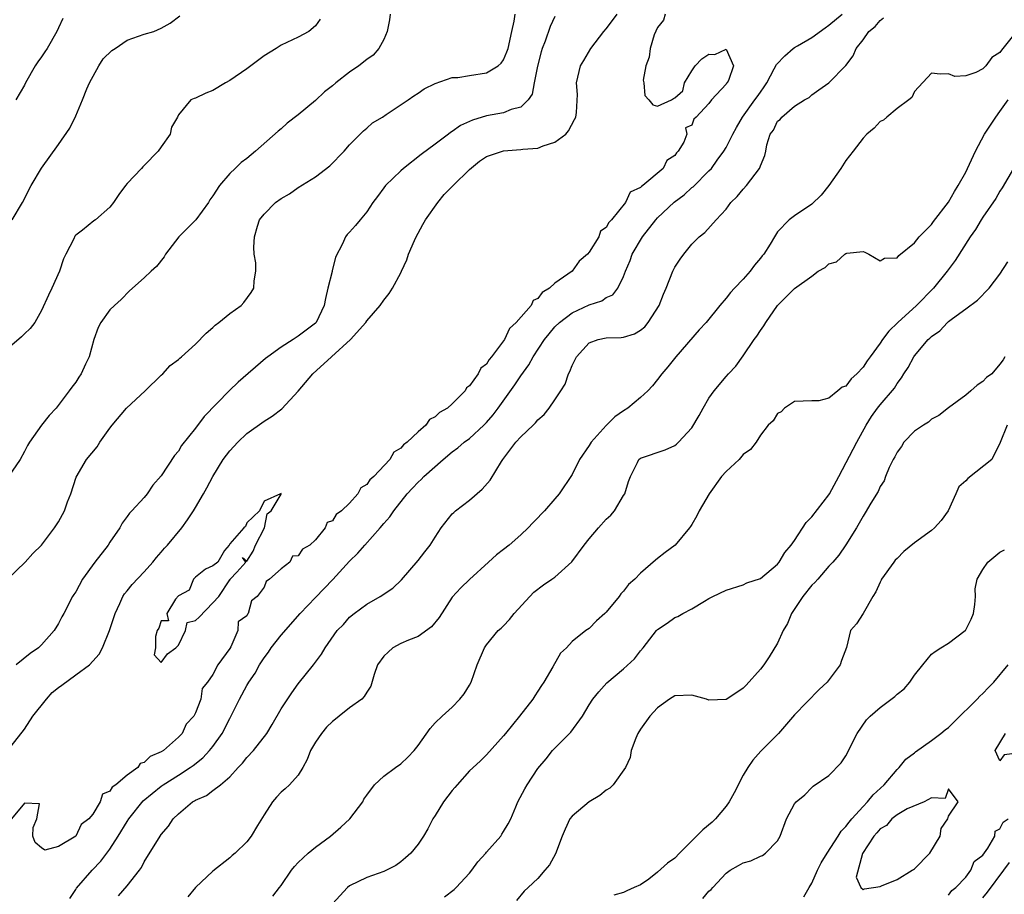
# Model space of a CAD drawing. Units: inches. Extents: x 2649000 to 2652000, y 1557000 to 1560000.
# Drawn here: x 2649250 to 2649366, y 1557296 to 1557398 of the extents above; entities that cross this region are included whole.
import ezdxf

# ---------------------------------------------------------------- set-up
doc = ezdxf.new("R2010")
doc.units = ezdxf.units.IN
doc.header["$MEASUREMENT"] = 0
doc.layers.add('LD26491557_2ft', color=135, linetype='Continuous')

msp = doc.modelspace()

# ---------------------------------------------------------------- linework, layer by layer
at = {"layer": 'LD26491557_2ft'}
for points, elevation in [([(2649285.58, 1557398.42), (2649285, 1557397.67), (2649284.23, 1557397), (2649283, 1557396.34), (2649281, 1557395.4), (2649280.41, 1557395), (2649279, 1557394.17), (2649277.45, 1557393), (2649277, 1557392.64), (2649275, 1557391.25), (2649274.49, 1557391), (2649273, 1557390.12), (2649272.2, 1557389.8), (2649271, 1557389.22), (2649270.82, 1557389.18), (2649270.44, 1557389), (2649269, 1557387.27), (2649268.89, 1557387), (2649268.17, 1557385.83), (2649268.02, 1557385), (2649267, 1557383.51), (2649266.62, 1557383), (2649265, 1557381.33), (2649264.82, 1557381.18), (2649264.68, 1557381), (2649263, 1557379.24), (2649262.8, 1557379), (2649262.04, 1557377.96), (2649261.4, 1557377), (2649261, 1557376.49), (2649259.32, 1557375), (2649259.13, 1557374.87), (2649257.78, 1557373.78), (2649257, 1557373.2), (2649256.91, 1557373.09), (2649256.77, 1557372.77), (2649255.85, 1557371), (2649255.58, 1557370.42), (2649255.11, 1557369), (2649254.21, 1557367), (2649253.82, 1557366.18), (2649253, 1557364.39), (2649252.21, 1557363), (2649251.69, 1557362.31), (2649251, 1557361.68), (2649250.67, 1557361.33), (2649249, 1557359.87)], 7816), ([(2649249.02, 1557333), (2649251.08, 1557335), (2649251.98, 1557336.02), (2649253.01, 1557337), (2649254.5, 1557339), (2649255, 1557339.73), (2649255.44, 1557340.56), (2649255.67, 1557341), (2649256.03, 1557342.03), (2649256.42, 1557343), (2649257.06, 1557344.94), (2649258.27, 1557347), (2649259.51, 1557348.49), (2649259.83, 1557349), (2649261, 1557350.66), (2649261.25, 1557351), (2649262.93, 1557353), (2649265.1, 1557355), (2649267, 1557356.85), (2649267.18, 1557357), (2649268.02, 1557357.98), (2649269, 1557358.68), (2649269.16, 1557358.84), (2649269.35, 1557359), (2649271, 1557360.45), (2649272.23, 1557361.77), (2649273, 1557362.4), (2649273.3, 1557362.7), (2649273.73, 1557363), (2649275, 1557364.04), (2649276.34, 1557365), (2649276.65, 1557365.35), (2649277.5, 1557366.5), (2649277.8, 1557367), (2649277.85, 1557367.85), (2649278.03, 1557369), (2649278.03, 1557369.97), (2649277.86, 1557371), (2649277.8, 1557371.8), (2649277.87, 1557373), (2649278.24, 1557374.24), (2649278.49, 1557375), (2649279, 1557375.67), (2649280.36, 1557377), (2649281, 1557377.47), (2649281.97, 1557378.03), (2649283, 1557378.75), (2649285, 1557380.02), (2649286.71, 1557381.29), (2649288.35, 1557383), (2649289, 1557383.77), (2649290.62, 1557385.38), (2649291, 1557385.7), (2649291.68, 1557386.32), (2649292.83, 1557387), (2649293.28, 1557387.28), (2649295.84, 1557389), (2649296.51, 1557389.49), (2649297, 1557389.79), (2649297.72, 1557390.28), (2649299, 1557390.91), (2649301, 1557391.61), (2649301.63, 1557391.63), (2649303, 1557391.86), (2649305, 1557392.18), (2649306.38, 1557393), (2649306.7, 1557393.3), (2649307, 1557393.69), (2649307.39, 1557394.61), (2649307.52, 1557395), (2649307.97, 1557397), (2649308.22, 1557398.22), (2649308.36, 1557399)], 7820), ([(2649249.04, 1557312.96), (2649251, 1557315.51), (2649252, 1557317), (2649253.58, 1557319), (2649254.23, 1557319.77), (2649255, 1557320.34), (2649255.36, 1557320.64), (2649257, 1557321.84), (2649258.61, 1557323), (2649259, 1557323.42), (2649259.73, 1557324.27), (2649260.14, 1557325), (2649260.96, 1557327), (2649261.59, 1557329), (2649262.17, 1557330.17), (2649262.52, 1557331), (2649262.68, 1557331.32), (2649263, 1557331.67), (2649263.59, 1557332.41), (2649265, 1557333.88), (2649266.01, 1557335), (2649266.44, 1557335.56), (2649267, 1557336.15), (2649267.38, 1557336.62), (2649267.74, 1557337), (2649269.4, 1557339), (2649270.06, 1557339.94), (2649270.76, 1557341), (2649271, 1557341.4), (2649271.93, 1557343), (2649272.31, 1557343.69), (2649273, 1557345), (2649274.23, 1557347), (2649275, 1557347.99), (2649275.48, 1557348.52), (2649275.94, 1557349), (2649277, 1557350.04), (2649279, 1557351.49), (2649279.94, 1557352.06), (2649281.07, 1557352.93), (2649283, 1557354.96), (2649284.71, 1557357), (2649286.88, 1557359), (2649289.09, 1557361), (2649290.89, 1557363), (2649291, 1557363.2), (2649292.58, 1557365), (2649293, 1557365.6), (2649293.62, 1557366.38), (2649294.03, 1557367), (2649295, 1557368.79), (2649295.08, 1557369), (2649295.68, 1557370.32), (2649295.87, 1557371), (2649296.57, 1557372.57), (2649296.84, 1557373.16), (2649297, 1557373.42), (2649297.54, 1557374.46), (2649297.87, 1557375), (2649299.33, 1557377), (2649300.06, 1557377.94), (2649301.09, 1557379), (2649303, 1557380.88), (2649304.17, 1557381.83), (2649305, 1557382.38), (2649305.45, 1557382.55), (2649307, 1557383.06), (2649309, 1557383.2), (2649309.23, 1557383.23), (2649311, 1557383.38), (2649311.63, 1557383.63), (2649313, 1557384.07), (2649314.28, 1557385), (2649314.6, 1557385.4), (2649315.29, 1557386.71), (2649315.44, 1557387), (2649315.52, 1557387.52), (2649315.63, 1557389.63), (2649315.52, 1557391), (2649315.98, 1557393), (2649316.38, 1557393.62), (2649317.19, 1557395), (2649318.73, 1557397), (2649319, 1557397.3), (2649319.74, 1557398.26), (2649320.27, 1557399)], 7824), ([(2649293.75, 1557399), (2649293.66, 1557398.34), (2649293.39, 1557397), (2649293, 1557396.07), (2649292.41, 1557395), (2649291.76, 1557394.24), (2649291, 1557393.73), (2649290.09, 1557393), (2649289, 1557392.24), (2649287.4, 1557391), (2649287, 1557390.64), (2649286.07, 1557389.93), (2649285, 1557388.92), (2649283, 1557387.26), (2649281.72, 1557386.28), (2649281, 1557385.64), (2649280.65, 1557385.35), (2649278, 1557383), (2649277, 1557382.17), (2649276.32, 1557381.68), (2649275.64, 1557381), (2649275, 1557380.4), (2649273.78, 1557379), (2649273, 1557377.8), (2649272.67, 1557377.33), (2649272.5, 1557377), (2649271.02, 1557374.98), (2649269.06, 1557373), (2649267.5, 1557371), (2649267.33, 1557370.67), (2649266.44, 1557369.56), (2649265.81, 1557369), (2649265, 1557368.23), (2649263.3, 1557366.7), (2649262.3, 1557365.7), (2649261.52, 1557365), (2649261, 1557364.47), (2649259.92, 1557363), (2649259.6, 1557362.4), (2649259.1, 1557361), (2649258.56, 1557359), (2649258.15, 1557358.15), (2649257.65, 1557357), (2649257.37, 1557356.63), (2649257, 1557356.03), (2649256.54, 1557355.46), (2649256.24, 1557355), (2649254.73, 1557353), (2649253.88, 1557352.12), (2649253, 1557351), (2649251.58, 1557349), (2649251.36, 1557348.64), (2649251, 1557347.93), (2649250.5, 1557347), (2649249.14, 1557345)], 7818), ([(2649325.87, 1557399), (2649325.69, 1557398.31), (2649325, 1557397.47), (2649324.6, 1557396.6), (2649324.11, 1557395), (2649324.02, 1557393.98), (2649323.6, 1557393), (2649323.32, 1557391.32), (2649323.38, 1557391), (2649323.52, 1557389.52), (2649323.98, 1557389), (2649324.42, 1557388.42), (2649325, 1557388.26), (2649326.61, 1557389), (2649326.84, 1557389.16), (2649327, 1557389.23), (2649327.95, 1557390.05), (2649328.13, 1557391), (2649329, 1557392.4), (2649329.4, 1557393), (2649330.18, 1557393.82), (2649331, 1557394.35), (2649331.69, 1557394.31), (2649333, 1557394.93), (2649333.85, 1557393), (2649333.28, 1557391.28), (2649333.12, 1557391), (2649333.06, 1557390.94), (2649333, 1557390.83), (2649331.3, 1557389), (2649331, 1557388.59), (2649329.49, 1557387), (2649329.23, 1557386.77), (2649329, 1557386.04), (2649328.25, 1557385.75), (2649328.41, 1557385), (2649328.06, 1557384.06), (2649327.4, 1557383), (2649327.19, 1557382.81), (2649327, 1557382.5), (2649326.08, 1557381.92), (2649325.65, 1557381), (2649323.27, 1557379), (2649323.1, 1557378.9), (2649323, 1557378.76), (2649321.77, 1557378.23), (2649321.24, 1557377), (2649319.61, 1557375), (2649319.3, 1557374.7), (2649319, 1557374.1), (2649318.32, 1557373.68), (2649318.12, 1557373), (2649317, 1557371.23), (2649316.81, 1557371), (2649315.83, 1557370.17), (2649315, 1557369.01), (2649313, 1557367.59), (2649312.37, 1557367), (2649311.5, 1557366.5), (2649311, 1557365.81), (2649310.45, 1557365.55), (2649310.22, 1557365), (2649308.47, 1557363), (2649307.69, 1557362.31), (2649307.1, 1557361), (2649307, 1557360.84), (2649305.6, 1557359), (2649305.31, 1557358.69), (2649305, 1557358.15), (2649304.33, 1557357.67), (2649304.03, 1557357), (2649303, 1557355.59), (2649302.65, 1557355.35), (2649302.49, 1557355), (2649301, 1557353.51), (2649300.43, 1557353), (2649299.52, 1557352.48), (2649299, 1557351.96), (2649298.32, 1557351.68), (2649297.9, 1557351), (2649297, 1557350.22), (2649295.73, 1557349), (2649295.31, 1557348.69), (2649295, 1557348.32), (2649294.16, 1557347.84), (2649293.7, 1557347), (2649291.82, 1557345), (2649291.38, 1557344.62), (2649291, 1557344.06), (2649290.32, 1557343.67), (2649289.97, 1557343), (2649289, 1557341.9), (2649288.06, 1557341), (2649287.45, 1557340.55), (2649287, 1557339.83), (2649286.37, 1557339.63), (2649286.15, 1557339), (2649285, 1557337.62), (2649284.36, 1557337), (2649283.5, 1557336.5), (2649283, 1557335.75), (2649282.31, 1557335.69), (2649282.01, 1557335), (2649281, 1557334.22), (2649279.66, 1557333), (2649279.26, 1557332.74), (2649279, 1557332.07), (2649278.21, 1557331), (2649277.52, 1557330.48), (2649277.16, 1557329), (2649277.08, 1557328.92), (2649277, 1557328.73), (2649275.97, 1557328.03), (2649275.94, 1557327), (2649275.12, 1557325.12), (2649275, 1557324.92), (2649273.59, 1557323), (2649273, 1557321.89), (2649272.38, 1557321), (2649271.76, 1557320.24), (2649271.6, 1557319), (2649271, 1557317.41), (2649270.79, 1557317), (2649269.92, 1557316.08), (2649269.42, 1557315), (2649269, 1557314.55), (2649267.24, 1557313), (2649267, 1557312.84), (2649265.69, 1557312.31), (2649265, 1557311.59), (2649264.51, 1557311.49), (2649264.24, 1557311), (2649263, 1557310.11), (2649261.68, 1557309), (2649261.27, 1557308.73), (2649261, 1557308.25), (2649260.12, 1557307.88), (2649259.84, 1557307), (2649259, 1557305.57), (2649258.52, 1557305), (2649257.65, 1557304.35), (2649257.01, 1557303), (2649255, 1557301.79), (2649253.37, 1557301.37), (2649253, 1557301.62), (2649252.24, 1557302.24), (2649252, 1557303), (2649252.01, 1557303.99), (2649252.47, 1557305), (2649252.77, 1557306.77), (2649251, 1557306.84), (2649249.5, 1557305)], 7826), ([(2649249.58, 1557375), (2649250.76, 1557377), (2649251, 1557377.46), (2649251.51, 1557378.49), (2649251.78, 1557379), (2649252.98, 1557381.02), (2649255, 1557383.79), (2649256.31, 1557385.69), (2649257, 1557387.14), (2649257.79, 1557389), (2649258.3, 1557390.3), (2649258.59, 1557391), (2649259.69, 1557393), (2649260.2, 1557393.8), (2649261.23, 1557394.77), (2649261.59, 1557395), (2649263, 1557395.98), (2649265, 1557396.7), (2649266.11, 1557397), (2649267, 1557397.38), (2649268.04, 1557397.96), (2649269.16, 1557398.84)], 7814), ([(2649255.48, 1557398.52), (2649255, 1557397.42), (2649254.8, 1557397), (2649253.66, 1557395), (2649253.38, 1557394.62), (2649253, 1557394.05), (2649252.55, 1557393.45), (2649252.25, 1557393), (2649251.13, 1557391), (2649251, 1557390.72), (2649250, 1557389)], 7812), ([(2649313, 1557398.74), (2649312.42, 1557397.58), (2649311.86, 1557395.86), (2649311.52, 1557395), (2649311.4, 1557394.6), (2649310.96, 1557392.96), (2649310.56, 1557391), (2649310.33, 1557389.67), (2649309.86, 1557389), (2649309, 1557388.15), (2649307.87, 1557387.87), (2649307, 1557387.49), (2649305, 1557387.14), (2649303.35, 1557386.65), (2649303, 1557386.48), (2649301.98, 1557386.02), (2649301, 1557385.3), (2649300.81, 1557385.19), (2649300.55, 1557385), (2649299, 1557383.82), (2649297.37, 1557382.63), (2649295.31, 1557381), (2649295, 1557380.73), (2649293.2, 1557379), (2649293, 1557378.74), (2649292.28, 1557377.72), (2649291.71, 1557377), (2649291, 1557375.91), (2649290.22, 1557375), (2649289.68, 1557374.32), (2649289, 1557373.56), (2649288.72, 1557373.28), (2649288.51, 1557373), (2649288.19, 1557372.19), (2649287.36, 1557370.64), (2649286.96, 1557369.04), (2649286.95, 1557368.95), (2649286.45, 1557367), (2649286.18, 1557365.82), (2649286.01, 1557365), (2649285.08, 1557363), (2649285, 1557362.92), (2649283, 1557361.39), (2649282.75, 1557361.25), (2649282.39, 1557361), (2649281, 1557360.11), (2649279.43, 1557359), (2649279.19, 1557358.81), (2649275.96, 1557356.04), (2649274.96, 1557355.04), (2649271.99, 1557352.01), (2649271, 1557350.66), (2649269.37, 1557348.63), (2649269, 1557347.97), (2649268.54, 1557347.46), (2649267, 1557345.08), (2649266.01, 1557343.99), (2649265.36, 1557343), (2649265, 1557342.55), (2649263.57, 1557341), (2649263.27, 1557340.73), (2649263, 1557340.32), (2649262.44, 1557339.56), (2649262.17, 1557339), (2649261, 1557337.35), (2649260.78, 1557337), (2649259.23, 1557335), (2649257.78, 1557333), (2649257, 1557331.55), (2649256.79, 1557331.21), (2649256.62, 1557331), (2649255.6, 1557329), (2649255.38, 1557328.62), (2649255, 1557327.83), (2649254.48, 1557327), (2649253, 1557325.36), (2649252.66, 1557325), (2649251.68, 1557324.32), (2649250.05, 1557323)], 7822), ([(2649256.29, 1557295.71), (2649257, 1557296.78), (2649257.07, 1557296.92), (2649258.91, 1557299), (2649259.94, 1557300.06), (2649261, 1557301.47), (2649261.97, 1557303), (2649263, 1557304.69), (2649263.2, 1557305), (2649264.88, 1557307.12), (2649267, 1557308.85), (2649267.21, 1557309), (2649269, 1557310.11), (2649270.38, 1557311), (2649270.74, 1557311.26), (2649271.86, 1557312.15), (2649272.64, 1557313), (2649273, 1557313.47), (2649274.11, 1557315), (2649275, 1557316.75), (2649275.09, 1557316.91), (2649276.12, 1557319), (2649277, 1557320.6), (2649277.24, 1557321), (2649277.96, 1557322.04), (2649278.48, 1557323), (2649279, 1557323.82), (2649279.51, 1557324.49), (2649279.85, 1557325), (2649281, 1557326.46), (2649283.22, 1557329), (2649285, 1557330.86), (2649287.04, 1557332.96), (2649289, 1557335.12), (2649289.96, 1557336.04), (2649290.77, 1557337), (2649292.58, 1557339), (2649293, 1557339.5), (2649293.72, 1557340.28), (2649294.17, 1557341), (2649295.74, 1557343), (2649296.36, 1557343.64), (2649297, 1557344.34), (2649297.35, 1557344.65), (2649297.69, 1557345), (2649299.94, 1557347), (2649301, 1557347.89), (2649301.64, 1557348.36), (2649302.38, 1557349), (2649303, 1557349.46), (2649304.68, 1557351), (2649305, 1557351.33), (2649305.78, 1557352.22), (2649306.38, 1557353), (2649308.3, 1557355.7), (2649309, 1557356.76), (2649309.94, 1557358.06), (2649310.47, 1557359), (2649311.76, 1557361), (2649312.31, 1557361.69), (2649313, 1557362.48), (2649313.53, 1557363), (2649315, 1557364.13), (2649317, 1557365.07), (2649318.47, 1557365.53), (2649319, 1557365.9), (2649319.75, 1557366.25), (2649320.33, 1557367), (2649321, 1557368.36), (2649321.23, 1557369), (2649321.77, 1557370.23), (2649322.03, 1557371), (2649323.21, 1557373), (2649324.77, 1557375), (2649325, 1557375.24), (2649326.93, 1557377.07), (2649328.08, 1557377.92), (2649329, 1557378.76), (2649329.14, 1557378.86), (2649331, 1557380.7), (2649331.29, 1557381), (2649331.97, 1557381.97), (2649332.73, 1557383), (2649333, 1557383.46), (2649333.77, 1557385), (2649334.21, 1557385.79), (2649334.92, 1557387), (2649336.37, 1557389), (2649336.62, 1557389.38), (2649337, 1557389.92), (2649337.46, 1557390.54), (2649337.74, 1557391), (2649338.63, 1557392.63), (2649338.88, 1557393.12), (2649339.85, 1557394.15), (2649340.82, 1557395), (2649341, 1557395.13), (2649341.33, 1557395.33), (2649343, 1557396.29), (2649344.57, 1557397.43), (2649345, 1557397.74), (2649346.58, 1557399)], 7828), ([(2649261.99, 1557296.01), (2649263, 1557297.2), (2649264.43, 1557299), (2649264.67, 1557299.33), (2649265, 1557300.01), (2649266.87, 1557303), (2649267, 1557303.18), (2649267.84, 1557304.16), (2649268.38, 1557305), (2649269, 1557305.61), (2649270.66, 1557307), (2649270.88, 1557307.12), (2649271, 1557307.2), (2649272.27, 1557307.73), (2649273, 1557308.31), (2649273.93, 1557309), (2649275, 1557309.92), (2649275.97, 1557311), (2649276.48, 1557311.52), (2649277, 1557312.19), (2649277.77, 1557313), (2649279.33, 1557315), (2649279.97, 1557316.03), (2649281, 1557317.88), (2649282.25, 1557319.75), (2649283, 1557320.79), (2649284.8, 1557323), (2649285.73, 1557324.27), (2649286.13, 1557325), (2649287.54, 1557327), (2649288.28, 1557327.72), (2649289, 1557328.56), (2649289.53, 1557329), (2649291, 1557330.1), (2649292.59, 1557331), (2649294.05, 1557331.95), (2649295.05, 1557332.95), (2649297, 1557335.21), (2649297.8, 1557336.2), (2649298.42, 1557337), (2649299, 1557337.93), (2649299.69, 1557339), (2649301, 1557340.64), (2649301.18, 1557340.82), (2649301.39, 1557341), (2649303, 1557342.25), (2649304.49, 1557343.51), (2649305.41, 1557344.59), (2649306.75, 1557346.75), (2649306.92, 1557347), (2649308.43, 1557349), (2649309, 1557349.64), (2649310.45, 1557351), (2649310.74, 1557351.26), (2649311, 1557351.61), (2649311.75, 1557352.25), (2649312.33, 1557353), (2649313, 1557353.96), (2649313.67, 1557355), (2649314.21, 1557355.79), (2649314.58, 1557357), (2649314.74, 1557357.26), (2649315, 1557357.96), (2649315.51, 1557359), (2649317, 1557360.62), (2649318.06, 1557361), (2649319, 1557361.21), (2649320.75, 1557361.25), (2649321, 1557361.29), (2649322.31, 1557361.69), (2649323, 1557362.09), (2649323.5, 1557362.5), (2649323.9, 1557363), (2649325.17, 1557365), (2649325.69, 1557366.31), (2649325.99, 1557367), (2649326.77, 1557369), (2649326.85, 1557369.15), (2649327, 1557369.45), (2649327.62, 1557370.38), (2649328.06, 1557371), (2649329, 1557372.16), (2649329.87, 1557373), (2649330.5, 1557373.5), (2649331.83, 1557375), (2649333, 1557376.24), (2649333.56, 1557377), (2649334.28, 1557377.72), (2649335, 1557378.56), (2649335.4, 1557379), (2649336.9, 1557381), (2649336.94, 1557381.06), (2649337, 1557381.3), (2649337.51, 1557382.49), (2649337.64, 1557383), (2649337.77, 1557383.77), (2649338.16, 1557385), (2649338.53, 1557385.47), (2649339, 1557386.5), (2649339.3, 1557386.7), (2649339.5, 1557387), (2649341, 1557388.28), (2649342.17, 1557389), (2649342.7, 1557389.3), (2649343, 1557389.59), (2649343.83, 1557390.17), (2649345, 1557391.01), (2649346.98, 1557393.02), (2649347.84, 1557394.16), (2649348.19, 1557395), (2649349, 1557396.03), (2649349.68, 1557397), (2649350.41, 1557397.59), (2649351, 1557398.28), (2649351.41, 1557398.59)], 7830), ([(2649366.57, 1557396.57), (2649365.33, 1557395), (2649365.17, 1557394.83), (2649365, 1557394.55), (2649364.05, 1557393.95), (2649363.35, 1557393), (2649363, 1557392.65), (2649362.2, 1557392.2), (2649361, 1557391.83), (2649359.72, 1557391.72), (2649359, 1557392.06), (2649358, 1557392), (2649357, 1557392.12), (2649355, 1557389.97), (2649354.7, 1557389.3), (2649354.34, 1557389), (2649353, 1557387.99), (2649351.8, 1557387), (2649351.38, 1557386.62), (2649351, 1557386.47), (2649350.29, 1557385.71), (2649349.46, 1557385), (2649349, 1557384.54), (2649347.86, 1557383), (2649347, 1557381.92), (2649346.39, 1557381), (2649345, 1557379.02), (2649344.11, 1557377.89), (2649343, 1557376.84), (2649341, 1557375.47), (2649340.38, 1557375), (2649339, 1557373.58), (2649338.78, 1557373.22), (2649338.67, 1557373), (2649338.16, 1557372.16), (2649337.39, 1557371), (2649337.2, 1557370.8), (2649337, 1557370.53), (2649336.3, 1557369.7), (2649335.81, 1557369), (2649335, 1557368.07), (2649333.97, 1557367), (2649333.51, 1557366.49), (2649333, 1557365.83), (2649332.28, 1557365), (2649330.65, 1557363), (2649329.86, 1557362.14), (2649327.12, 1557359), (2649326.19, 1557357.81), (2649325.47, 1557357), (2649325, 1557356.33), (2649324.41, 1557355.59), (2649323.87, 1557355), (2649323, 1557354.22), (2649321.53, 1557353), (2649321, 1557352.68), (2649320.01, 1557351.99), (2649319, 1557350.97), (2649317.22, 1557349), (2649317, 1557348.64), (2649315.88, 1557347), (2649315, 1557345.24), (2649313.49, 1557343), (2649313, 1557342.41), (2649311.78, 1557341), (2649311.39, 1557340.61), (2649311, 1557340.19), (2649310.4, 1557339.6), (2649309.86, 1557339), (2649309, 1557338.21), (2649307.63, 1557337), (2649307, 1557336.49), (2649306.15, 1557335.85), (2649305.24, 1557335), (2649303, 1557332.98), (2649302.01, 1557331.99), (2649301, 1557330.91), (2649299.45, 1557328.55), (2649298.56, 1557327.44), (2649297, 1557326.32), (2649295.9, 1557325.9), (2649295, 1557325.5), (2649294.07, 1557325), (2649293.5, 1557324.5), (2649293, 1557324.01), (2649292.28, 1557323), (2649291.88, 1557321.88), (2649291.49, 1557320.51), (2649291, 1557319.83), (2649290.71, 1557319.29), (2649290.42, 1557319), (2649289, 1557317.99), (2649287.8, 1557317), (2649287.36, 1557316.64), (2649287, 1557316.38), (2649286.29, 1557315.71), (2649285.7, 1557315), (2649285, 1557313.97), (2649284.42, 1557313), (2649284.05, 1557311.95), (2649283.53, 1557311), (2649283, 1557310.11), (2649281.98, 1557309), (2649281.49, 1557308.51), (2649281, 1557308.13), (2649280.45, 1557307.55), (2649280, 1557307), (2649279, 1557305.49), (2649278.82, 1557305.18), (2649278.22, 1557304.22), (2649277.48, 1557303), (2649277, 1557302.33), (2649275.63, 1557301), (2649275.28, 1557300.72), (2649275, 1557300.47), (2649273, 1557298.91), (2649271, 1557297), (2649270.09, 1557295.91)], 7832), ([(2649280.03, 1557295.97), (2649280.81, 1557297), (2649281, 1557297.24), (2649282.21, 1557299), (2649282.56, 1557299.44), (2649283, 1557299.91), (2649284.15, 1557301), (2649285, 1557301.71), (2649286.76, 1557303), (2649287.97, 1557304.03), (2649289.04, 1557305), (2649290.53, 1557307), (2649290.68, 1557307.32), (2649291, 1557307.8), (2649291.91, 1557309), (2649293, 1557309.99), (2649294.36, 1557311), (2649295, 1557311.44), (2649295.79, 1557312.21), (2649296.55, 1557313), (2649297, 1557313.58), (2649298.42, 1557315.58), (2649299, 1557316.22), (2649299.82, 1557317), (2649301, 1557318.06), (2649301.9, 1557319), (2649302.37, 1557319.63), (2649303, 1557320.65), (2649303.2, 1557321), (2649303.91, 1557323), (2649304.75, 1557325), (2649305, 1557325.35), (2649306.37, 1557327), (2649306.71, 1557327.29), (2649307, 1557327.56), (2649307.68, 1557328.32), (2649308.23, 1557329), (2649310.06, 1557331), (2649310.52, 1557331.48), (2649311.65, 1557332.35), (2649312.64, 1557333), (2649313, 1557333.26), (2649314.98, 1557335.02), (2649316.43, 1557337), (2649317, 1557337.71), (2649318.08, 1557339), (2649319, 1557340.03), (2649319.51, 1557340.49), (2649319.96, 1557341), (2649321, 1557342.78), (2649321.15, 1557343), (2649321.59, 1557344.41), (2649321.81, 1557345), (2649322.65, 1557346.65), (2649322.81, 1557347), (2649323, 1557347.15), (2649325.89, 1557348.11), (2649327, 1557348.61), (2649327.21, 1557348.79), (2649327.43, 1557349), (2649329, 1557350.7), (2649329.87, 1557352.13), (2649330.31, 1557353), (2649331, 1557354.16), (2649331.62, 1557355), (2649333, 1557356.69), (2649333.27, 1557357), (2649334.12, 1557357.88), (2649335, 1557359.09), (2649336.29, 1557361), (2649336.59, 1557361.41), (2649337, 1557362.07), (2649337.39, 1557362.61), (2649337.64, 1557363), (2649339.01, 1557365), (2649341, 1557366.96), (2649343, 1557368.41), (2649343.77, 1557369), (2649344.56, 1557369.44), (2649345, 1557369.84), (2649345.9, 1557370.1), (2649346.88, 1557371), (2649347, 1557371.07), (2649347.11, 1557371.11), (2649349, 1557371.28), (2649349.22, 1557371.22), (2649349.68, 1557371), (2649351, 1557370.19), (2649351.5, 1557370.5), (2649353, 1557370.55), (2649353.18, 1557370.82), (2649355, 1557372.29), (2649355.57, 1557373), (2649357, 1557374.46), (2649357.22, 1557374.78), (2649359, 1557377.04), (2649359.68, 1557378.32), (2649360.13, 1557379), (2649361, 1557380.56), (2649361.22, 1557381), (2649362.16, 1557383), (2649363.21, 1557385), (2649364.5, 1557387), (2649365, 1557387.64), (2649365.98, 1557389)], 7834), ([(2649366.57, 1557381), (2649365.27, 1557378.73), (2649365, 1557378.35), (2649364.5, 1557377.5), (2649363, 1557375.31), (2649362.8, 1557375), (2649362.14, 1557373.86), (2649361.52, 1557373), (2649359.75, 1557370.25), (2649358.83, 1557369), (2649357.25, 1557367), (2649355.25, 1557365), (2649353.07, 1557363), (2649352.01, 1557361.99), (2649351.29, 1557361), (2649351, 1557360.57), (2649349.82, 1557359), (2649349.48, 1557358.52), (2649349, 1557357.77), (2649348.28, 1557357), (2649347.6, 1557356.4), (2649347, 1557355.58), (2649346.56, 1557355.43), (2649346.06, 1557355), (2649345, 1557354.14), (2649343.85, 1557353.85), (2649343, 1557353.84), (2649341, 1557353.76), (2649339.82, 1557353), (2649339.43, 1557352.57), (2649339, 1557352.37), (2649338.48, 1557351.52), (2649337.93, 1557351), (2649337, 1557349.82), (2649336.51, 1557349), (2649335.85, 1557348.15), (2649335, 1557347.56), (2649334.52, 1557347), (2649333, 1557345.61), (2649332.47, 1557345), (2649331.02, 1557343), (2649329.84, 1557341), (2649329.59, 1557340.41), (2649329, 1557339.39), (2649328.85, 1557339.15), (2649328.74, 1557339), (2649327.05, 1557337), (2649325.87, 1557336.13), (2649325, 1557335.41), (2649324.76, 1557335.24), (2649323, 1557333.72), (2649322.33, 1557333), (2649321.61, 1557332.39), (2649321, 1557331.6), (2649320.71, 1557331.29), (2649320.5, 1557331), (2649319, 1557329.17), (2649318.83, 1557329), (2649317.85, 1557328.15), (2649317, 1557327.27), (2649316.62, 1557327), (2649315, 1557325.72), (2649314.34, 1557325), (2649313.65, 1557324.35), (2649312.77, 1557322.77), (2649311.69, 1557321), (2649311.41, 1557320.59), (2649311, 1557319.92), (2649310.63, 1557319.37), (2649310.41, 1557319), (2649308.84, 1557317), (2649307.21, 1557315), (2649307, 1557314.73), (2649305, 1557312.5), (2649304.25, 1557311.75), (2649303, 1557310.61), (2649301.56, 1557309), (2649301.31, 1557308.69), (2649301, 1557308.34), (2649299.96, 1557307), (2649299, 1557305.39), (2649298.73, 1557305), (2649298.15, 1557303.85), (2649297.63, 1557303), (2649297, 1557302.07), (2649296.14, 1557301), (2649295.55, 1557300.45), (2649295, 1557299.99), (2649294.42, 1557299.58), (2649293, 1557298.87), (2649291, 1557298.16), (2649289, 1557297.19), (2649288.75, 1557297), (2649287, 1557295.09)], 7836), ([(2649300.09, 1557295.91), (2649301.23, 1557296.77), (2649301.47, 1557297), (2649303, 1557298.66), (2649303.28, 1557299), (2649303.99, 1557300.01), (2649304.93, 1557301), (2649305, 1557301.11), (2649306.66, 1557303), (2649306.78, 1557303.22), (2649307, 1557303.52), (2649307.55, 1557304.45), (2649307.83, 1557305), (2649308.41, 1557306.41), (2649308.68, 1557307), (2649309.49, 1557308.51), (2649309.77, 1557309), (2649311, 1557310.91), (2649311.98, 1557312.02), (2649312.73, 1557313), (2649313, 1557313.29), (2649314.87, 1557315.13), (2649316.2, 1557317), (2649317, 1557318.34), (2649317.44, 1557319), (2649318.13, 1557319.87), (2649319.08, 1557320.92), (2649321, 1557322.54), (2649322.28, 1557323.72), (2649323, 1557324.64), (2649323.31, 1557325), (2649324.86, 1557327), (2649325, 1557327.15), (2649326.13, 1557327.87), (2649327, 1557328.54), (2649327.36, 1557328.64), (2649327.93, 1557329), (2649329, 1557329.56), (2649330.46, 1557330.46), (2649331, 1557330.74), (2649331.45, 1557331), (2649333, 1557331.73), (2649335, 1557332.36), (2649335.43, 1557332.57), (2649337, 1557333.09), (2649339, 1557334.75), (2649339.19, 1557335), (2649339.87, 1557336.13), (2649340.6, 1557337), (2649341, 1557337.52), (2649342.35, 1557339.65), (2649343, 1557340.3), (2649345, 1557342.87), (2649345.08, 1557343), (2649346.18, 1557345), (2649348.28, 1557349), (2649349.37, 1557351), (2649350, 1557352), (2649350.69, 1557353), (2649351, 1557353.39), (2649352.67, 1557355.33), (2649353, 1557355.89), (2649353.48, 1557356.52), (2649353.76, 1557357), (2649354.26, 1557357.74), (2649354.93, 1557359), (2649355, 1557359.1), (2649356.61, 1557361), (2649356.82, 1557361.18), (2649357, 1557361.36), (2649357.97, 1557362.03), (2649358.87, 1557363), (2649359, 1557363.1), (2649359.47, 1557363.47), (2649361, 1557364.61), (2649362.39, 1557365.61), (2649363.74, 1557367), (2649365, 1557368.66), (2649365.91, 1557370.09)], 7838), ([(2649365.59, 1557359), (2649365.37, 1557358.64), (2649365, 1557358.12), (2649364.04, 1557357), (2649363.44, 1557356.56), (2649363, 1557356.11), (2649362.33, 1557355.67), (2649361.58, 1557355), (2649361, 1557354.52), (2649359, 1557353.03), (2649357.87, 1557352.13), (2649357, 1557351.7), (2649356.64, 1557351.36), (2649356.06, 1557351), (2649355, 1557350.3), (2649353.78, 1557349), (2649353.48, 1557348.52), (2649353, 1557347.86), (2649352.71, 1557347.29), (2649352.54, 1557347), (2649352.06, 1557346.06), (2649351.62, 1557345), (2649351.48, 1557344.52), (2649351, 1557343.85), (2649350.75, 1557343.25), (2649349.91, 1557341.91), (2649349.25, 1557340.75), (2649349, 1557340.37), (2649348.23, 1557339), (2649347, 1557337.03), (2649346.18, 1557335.82), (2649345.46, 1557335), (2649345, 1557334.52), (2649343.7, 1557333), (2649343.36, 1557332.64), (2649343, 1557332.32), (2649341.97, 1557331), (2649340.65, 1557329), (2649340.16, 1557327.84), (2649339.68, 1557327), (2649339, 1557325.55), (2649338.05, 1557323.95), (2649337.39, 1557323), (2649337, 1557322.51), (2649335.35, 1557320.65), (2649335, 1557320.29), (2649334.24, 1557319.76), (2649333, 1557318.96), (2649331, 1557318.89), (2649330.69, 1557319), (2649329, 1557319.46), (2649327, 1557319.37), (2649326.39, 1557319), (2649325, 1557317.97), (2649324.08, 1557317), (2649323, 1557315.5), (2649322.67, 1557315), (2649322.44, 1557314.44), (2649321.92, 1557313), (2649321.8, 1557312.2), (2649321.23, 1557311), (2649319.8, 1557309), (2649319.41, 1557308.59), (2649319, 1557308.37), (2649318.26, 1557307.74), (2649317, 1557307), (2649315, 1557305.33), (2649314.73, 1557305), (2649314.18, 1557303.82), (2649313.85, 1557303), (2649313.07, 1557300.93), (2649312.36, 1557299.64), (2649311.8, 1557299), (2649311, 1557298.05), (2649309.86, 1557297), (2649309.42, 1557296.58), (2649308.51, 1557295.49)], 7840), ([(2649365.84, 1557351), (2649365.02, 1557348.98), (2649364.07, 1557347), (2649361.23, 1557344.77), (2649361, 1557344.52), (2649360.21, 1557343.79), (2649359.83, 1557343), (2649358.93, 1557341), (2649358.14, 1557339.86), (2649357.37, 1557339), (2649357, 1557338.71), (2649355, 1557337.24), (2649353.77, 1557336.23), (2649353, 1557335.44), (2649352.77, 1557335.23), (2649352.6, 1557335), (2649351.15, 1557333), (2649351.11, 1557332.89), (2649351, 1557332.68), (2649350.48, 1557331.52), (2649350.13, 1557331), (2649349, 1557329.01), (2649348.22, 1557327.78), (2649347.52, 1557327), (2649347.05, 1557325.05), (2649346.47, 1557323.53), (2649346.33, 1557323), (2649344.82, 1557321), (2649343.88, 1557320.12), (2649341, 1557317.18), (2649339.12, 1557315), (2649337.07, 1557312.93), (2649336.12, 1557311.88), (2649335.54, 1557311), (2649335, 1557310.13), (2649333.94, 1557308.06), (2649333.35, 1557307), (2649333, 1557306.5), (2649331.75, 1557305), (2649331.38, 1557304.62), (2649330.28, 1557303.72), (2649329.55, 1557303), (2649327.57, 1557301), (2649327, 1557300.41), (2649326.16, 1557299.84), (2649325, 1557298.77), (2649323.96, 1557297.96), (2649323, 1557297.3), (2649322.25, 1557297), (2649321.39, 1557296.61), (2649321, 1557296.4), (2649319.89, 1557296.11)], 7842), ([(2649330.28, 1557295.72), (2649331, 1557296.56), (2649331.24, 1557296.76), (2649331.43, 1557297), (2649333, 1557298.68), (2649333.47, 1557299), (2649334.45, 1557299.55), (2649335, 1557299.87), (2649335.89, 1557300.11), (2649337, 1557300.65), (2649337.25, 1557300.75), (2649337.62, 1557301), (2649339, 1557302.45), (2649339.33, 1557303), (2649340.07, 1557305), (2649341, 1557306.76), (2649341.18, 1557307), (2649342.18, 1557307.82), (2649343, 1557308.67), (2649343.18, 1557308.82), (2649345, 1557310.08), (2649346.45, 1557311.55), (2649347, 1557312.37), (2649348.33, 1557315), (2649349.41, 1557316.59), (2649349.83, 1557317), (2649351, 1557318.04), (2649352.71, 1557319.29), (2649353, 1557319.59), (2649353.8, 1557320.2), (2649354.46, 1557321), (2649355, 1557321.78), (2649355.97, 1557323), (2649357, 1557324.24), (2649357.43, 1557324.57), (2649358.1, 1557325), (2649359, 1557325.55), (2649360.94, 1557327), (2649360.97, 1557327.03), (2649361.64, 1557328.36), (2649361.91, 1557329), (2649362.07, 1557330.07), (2649362.13, 1557331), (2649362.12, 1557331.88), (2649362.33, 1557333), (2649363, 1557334.16), (2649363.57, 1557335), (2649365, 1557336.15), (2649365.54, 1557336.46)], 7844), ([(2649342.09, 1557295.91), (2649342.69, 1557297), (2649343, 1557297.49), (2649343.68, 1557299), (2649344.11, 1557299.89), (2649344.8, 1557301), (2649346.11, 1557303), (2649346.43, 1557303.57), (2649347, 1557304.12), (2649347.37, 1557304.63), (2649347.68, 1557305), (2649349, 1557306.47), (2649349.54, 1557307), (2649350.18, 1557307.82), (2649351.47, 1557309), (2649353, 1557310.78), (2649353.24, 1557311), (2649354.01, 1557311.99), (2649355, 1557312.73), (2649355.14, 1557312.86), (2649357, 1557314.16), (2649358.1, 1557315), (2649358.58, 1557315.42), (2649359, 1557315.7), (2649359.64, 1557316.36), (2649362.35, 1557319), (2649362.65, 1557319.35), (2649363, 1557319.64), (2649363.65, 1557320.35), (2649364.27, 1557321), (2649365.96, 1557323)], 7846), ([(2649367, 1557312.7), (2649365.49, 1557312.51), (2649365, 1557311.78), (2649364.43, 1557313), (2649365.66, 1557315)], 7848), ([(2649359, 1557296.09), (2649359.36, 1557296.64), (2649359.84, 1557297), (2649361, 1557298.22), (2649361.61, 1557299), (2649361.97, 1557300.03), (2649363, 1557300.79), (2649363.59, 1557301.59), (2649364.41, 1557303), (2649364.43, 1557303.57), (2649365, 1557303.83), (2649365.36, 1557304.64), (2649365.95, 1557305)], 7848), ([(2649363, 1557295.78), (2649363.54, 1557296.46), (2649365.46, 1557299), (2649366.1, 1557299.9)], 7850)]:
    msp.add_lwpolyline(points, dxfattribs=dict(at, elevation=elevation))
for points, elevation in [([(2649269, 1557331.08), (2649268.66, 1557330.66), (2649267.66, 1557329), (2649267.85, 1557328.14), (2649267, 1557328.14), (2649266.71, 1557327.29), (2649266.51, 1557327), (2649266.31, 1557326.31), (2649266.3, 1557325), (2649266.18, 1557324.18), (2649267, 1557323.29), (2649267.72, 1557324.28), (2649268.69, 1557325), (2649269, 1557325.31), (2649269.83, 1557327), (2649270.03, 1557327.97), (2649271, 1557328.19), (2649271.42, 1557328.58), (2649273, 1557330.26), (2649273.73, 1557331), (2649275, 1557332.94), (2649275.05, 1557332.95), (2649275.06, 1557333), (2649275.84, 1557333.84), (2649276.87, 1557335), (2649276.47, 1557335.53), (2649277, 1557335.13), (2649277.72, 1557336.28), (2649277.99, 1557337), (2649279.04, 1557339), (2649279.35, 1557340.65), (2649279.84, 1557341), (2649281, 1557342.95), (2649281.01, 1557343), (2649281, 1557343.02), (2649280.92, 1557343), (2649279, 1557342.13), (2649278.49, 1557341), (2649277, 1557339.6), (2649276.85, 1557339.15), (2649276.65, 1557339), (2649275, 1557337.14), (2649274.91, 1557337), (2649274.37, 1557336.37), (2649273.6, 1557335), (2649273, 1557334.57), (2649272.18, 1557334.18), (2649271, 1557333.24), (2649270.75, 1557333), (2649270.27, 1557331.73)], 7826), ([(2649351, 1557303.84), (2649350.63, 1557303.37), (2649350.26, 1557303), (2649348.95, 1557300.95), (2649348.2, 1557298.2), (2649348.75, 1557297), (2649349, 1557296.75), (2649349.16, 1557296.84), (2649351, 1557297.13), (2649351.17, 1557297.17), (2649353, 1557297.93), (2649354.76, 1557299), (2649354.89, 1557299.11), (2649355, 1557299.16), (2649356.79, 1557301), (2649358.02, 1557303), (2649358.12, 1557303.88), (2649358.9, 1557305), (2649359, 1557305.32), (2649360.13, 1557307), (2649359, 1557308.52), (2649358.59, 1557307.41), (2649357, 1557307.45), (2649356.16, 1557307), (2649354.17, 1557306.17), (2649353, 1557305.47), (2649352.37, 1557305), (2649351.76, 1557304.24)], 7848)]:
    msp.add_lwpolyline(points, close=True, dxfattribs=dict(at, elevation=elevation))

doc.saveas('drawing.dxf')
